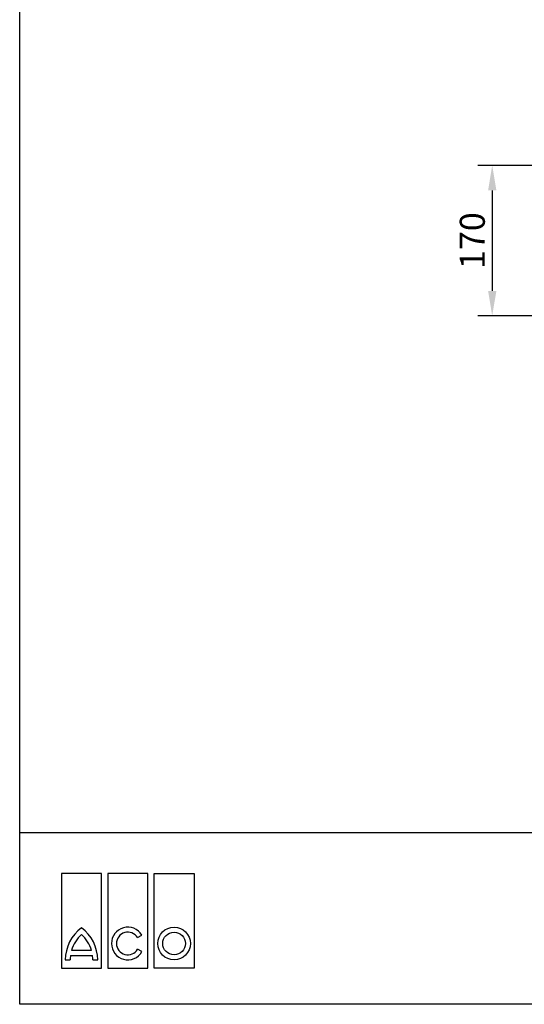
# Model space of a CAD drawing. Units: millimetres. Extents: x -13838 to -1653, y -50878 to -48451.
# Drawn here: x -13838 to -13273, y -50852 to -49749 of the extents above; entities that cross this region are included whole.
import ezdxf

# ---------------------------------------------------------------- set-up
doc = ezdxf.new("R2010")
doc.units = ezdxf.units.MM
for name, color, linetype in [('BEMASS', 3, 'Continuous'), ('RAHMEN', 9, 'Continuous'), ('SICHTBAR', 7, 'Continuous')]:
    doc.layers.add(name, color=color, linetype=linetype)
doc.styles.add('BEMSTIL', font='arial.ttf')
doc.dimstyles.new('BEMASS', dxfattribs={"dimscale": 10, "dimtxt": 3.5, "dimasz": 3.5, "dimexe": 2, "dimexo": 0, "dimgap": 1, "dimtad": 1, "dimdec": 0, "dimtxsty": 'BEMSTIL', "dimcen": 3, "dimclrd": 3, "dimclre": 3, "dimclrt": 4, "dimadec": 0, "dimazin": 0, "dimtfac": 0.875, "dimtdec": 0, "dimtmove": 0, "dimatfit": 0, "dimfxl": 1, "dimtolj": 1, "dimlwd": 25, "dimlwe": 25, "dimarcsym": 0})

# ---------------------------------------------------------------- blocks, each defined once
blk = doc.blocks.new('*D512')
at = {"layer": 'BEMASS', "color": 3, "lineweight": 25, "transparency": 16777216}
for p, q in [((-13258.7, -49912.2), (-13325.2, -49912.2)), ((-13309.2, -49940.2), (-13309.2, -50052.7)), ((-13258.7, -50080.7), (-13325.2, -50080.7))]:
    blk.add_line(p, q, dxfattribs=at)
at = {"layer": 'BEMASS', "color": 3, "transparency": 16777216}
for points in [[(-13313.8, -49940.2), (-13304.5, -49940.2), (-13309.2, -49912.2)], [(-13313.8, -50052.7), (-13304.5, -50052.7), (-13309.2, -50080.7)]]:
    blk.add_solid(points, dxfattribs=at)
at = {"layer": 'Defpoints', "color": 0, "transparency": 16777216}
for p in [(-13258.7, -49912.2), (-13309.2, -50080.7), (-13258.7, -50080.7)]:
    blk.add_point(p, dxfattribs=at)
at = {"layer": 'BEMASS', "color": 4, "transparency": 16777216, "insert": (-13331.5, -49996.5), "char_height": 28, "attachment_point": 5, "rotation": 90, "style": 'BEMSTIL'}
blk.add_mtext('\\A1;170', dxfattribs=at)

msp = doc.modelspace()

# ---------------------------------------------------------------- linework, layer by layer
at = {"layer": 'RAHMEN', "color": 1}
for p, q in [((-13791.6, -50705.4), (-13791.6, -50811.5)), ((-13746.8, -50705.4), (-13791.6, -50705.4)), ((-13746.8, -50811.5), (-13746.8, -50705.4)), ((-13739.7, -50705.4), (-13739.7, -50811.5)), ((-13695, -50705.4), (-13739.7, -50705.4)), ((-13695, -50811.5), (-13695, -50705.4)), ((-13687.9, -50811.5), (-13687.9, -50705.4)), ((-13687.9, -50705.4), (-13643.1, -50705.4)), ((-13643.1, -50705.4), (-13643.1, -50811.5)), ((-13706.5, -50777.1), (-13701.6, -50774.3)), ((-13758, -50791.5), (-13780.3, -50791.5)), ((-13701.5, -50792.8), (-13706.4, -50790)), ((-13787.5, -50802.2), (-13781.8, -50802.2)), ((-13781.5, -50797.1), (-13756.9, -50797.1)), ((-13756.5, -50802.2), (-13750.9, -50802.2)), ((-13791.6, -50811.5), (-13746.8, -50811.5)), ((-13739.7, -50811.5), (-13695, -50811.5)), ((-13643.1, -50811.5), (-13687.9, -50811.5))]:
    msp.add_line(p, q, dxfattribs=at)
for radius in [18.3, 12.7]:
    msp.add_circle((-13665.5, -50783.7), radius, dxfattribs=at)
for centre, radius, start, end in [((-13742.4, -50802.4), 45, 126.4236, 179.7474), ((-13742.4, -50802.4), 39.4, 132.7321, 163.9341), ((-13795.9, -50802.4), 45, 0.2526, 53.5764), ((-13795.9, -50802.4), 39.4, 16.0659, 47.2679), ((-13717.3, -50783.7), 18.3, 30.7309, 330), ((-13717.3, -50783.7), 12.7, 31.0558, 330), ((-13742.4, -50802.4), 39.4, 172.3058, 179.7113), ((-13795.9, -50802.4), 39.4, 0.2887, 7.6942)]:
    msp.add_arc(centre, radius, start, end, dxfattribs=at)
at = {"layer": 'SICHTBAR'}
for p, q in [((-13838.4, -50851.8), (-13838.4, -49089.1)), ((-13838.4, -50659.3), (-11608.9, -50659.3)), ((-11607.9, -50851.8), (-13838.4, -50851.8))]:
    msp.add_line(p, q, dxfattribs=at)

# ---------------------------------------------------------------- dimensions: what is measured, and where the dimension line sits
at = {"layer": 'BEMASS'}
dim = msp.add_linear_dim(base=(-13309.2, -50080.7), p1=(-13258.7, -49912.2), p2=(-13258.7, -50080.7), angle=90, text='170', dimstyle='BEMASS', override={"dimscale": 8, "dimexe": 2, "dimgap": 1, "dimdec": 0, "dimclrt": 4, "dimtdec": 0, "dimtmove": 0, "dimatfit": 0}, dxfattribs=at)
dim.commit()
dim.dimension.update_dxf_attribs({"geometry": '*D512', "text_midpoint": (-13331.5, -49996.5)})

doc.saveas('drawing.dxf')
